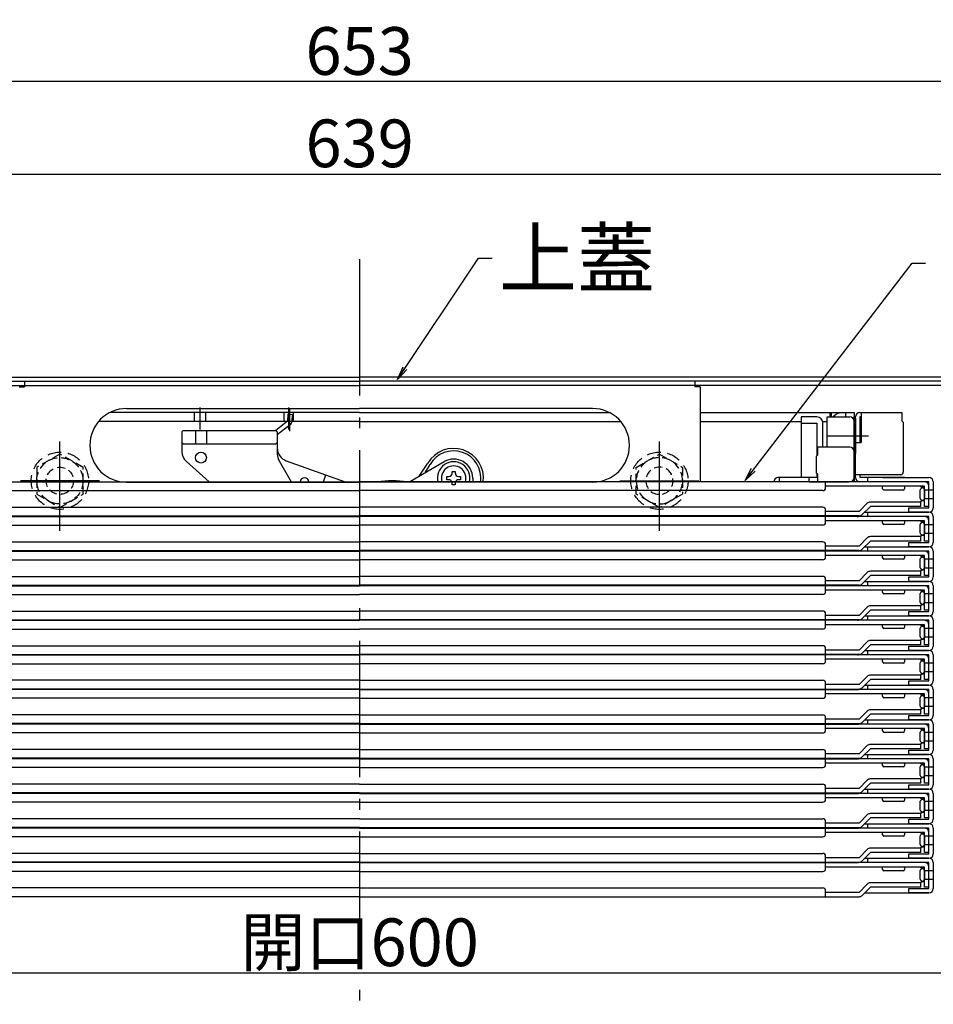
# Model space of a CAD drawing. Extents: x 15100 to 19100, y -3400 to -630.
# Drawn here: x 15760 to 16096, y -2967 to -2606 of the extents above; entities that cross this region are included whole.
import ezdxf

# ---------------------------------------------------------------- set-up
doc = ezdxf.new("R2010")
doc.units = 0
doc.header["$LTSCALE"] = 10
doc.header["$MEASUREMENT"] = 0
doc.linetypes.add('CENTER', pattern=[12, 5, -0.8, 0.4, -0.8, 5])
doc.linetypes.add('DASHED', pattern=[0.75, 0.5, -0.25])
doc.layers.get('0').update_dxf_attribs({"color": 4, "linetype": 'CONTINUOUS'})
doc.layers.get('DEFPOINTS').update_dxf_attribs({"linetype": 'CONTINUOUS'})
for name, color, linetype in [('02壁', 9, 'CONTINUOUS'), ('08文字', 21, 'CONTINUOUS'), ('hashigo', 31, 'CONTINUOUS'), ('中心線', 230, 'CENTER')]:
    doc.layers.add(name, color=color, linetype=linetype)
doc.layers.add('SUNPOU', color=7, linetype='CONTINUOUS', lineweight=18)
doc.styles.get("Standard").update_dxf_attribs({"font": 'simplex.shx', "width": 0.7, "bigfont": 'bigfont.shx'})
doc.dimstyles.new('一般寸法', dxfattribs={"dimscale": 5, "dimtxt": 3.5, "dimasz": 1, "dimexe": 0.5, "dimexo": 2, "dimgap": 0.5, "dimtad": 1, "dimdec": 0, "dimzin": 9, "dimdsep": 46, "dimtxsty": 'Standard', "dimblk1": 'ORIGIN', "dimblk2": 'ORIGIN', "dimsah": 1, "dimcen": 1, "dimclrd": 11, "dimclre": 11, "dimclrt": 2, "dimadec": 0, "dimazin": 2, "dimtfac": 1, "dimtdec": 0, "dimtmove": 2, "dimatfit": 3, "dimldrblk": 'OPEN', "dimfxl": 0, "dimtolj": 1, "dimtzin": 9, "dimarcsym": 0})

# ---------------------------------------------------------------- blocks, each defined once
blk = doc.blocks.new('_ORIGIN')
at = {"color": 0, "linetype": 'ByBlock'}
blk.add_line((0, 0), (-1, 0), dxfattribs=at)
blk.add_circle((0, 0), 0.5, dxfattribs=at)
blk = doc.blocks.new('*D58')
at = {"layer": 'DEFPOINTS', "color": 0}
for p in [(15584.98, -2905.12), (16185.18, -2905.12), (16185.18, -2955.68)]:
    blk.add_point(p, dxfattribs=at)
at = {"layer": 'SUNPOU', "color": 11, "lineweight": -2}
for p, q in [((15584.98, -2915.12), (15584.98, -2958.18)), ((16185.18, -2915.12), (16185.18, -2958.18)), ((15589.98, -2955.68), (16180.18, -2955.68))]:
    blk.add_line(p, q, dxfattribs=at)
at = {"layer": 'SUNPOU', "color": 11, "lineweight": -2, "xscale": 5, "yscale": 5, "zscale": 5, "rotation": 180}
blk.add_blockref('_ORIGIN', (15584.98, -2955.68), dxfattribs=at)
at = {"layer": 'SUNPOU', "color": 11, "lineweight": -2, "xscale": 5, "yscale": 5, "zscale": 5}
blk.add_blockref('_ORIGIN', (16185.18, -2955.68), dxfattribs=at)
at = {"layer": 'SUNPOU', "color": 2, "insert": (15885.08, -2944.43), "char_height": 17.5, "attachment_point": 5}
blk.add_mtext('\\A1;開口600', dxfattribs=at)
blk = doc.blocks.new('_OPEN')
at = {"color": 0, "linetype": 'ByBlock'}
for p, q in [((-1, 0.167), (0, 0)), ((0, 0), (-1, -0.167)), ((0, 0), (-1, 0))]:
    blk.add_line(p, q, dxfattribs=at)
blk = doc.blocks.new('*D55')
at = {"layer": 'DEFPOINTS', "color": 0}
for p in [(16204.78, -2662.58), (15565.38, -2740.62), (16204.78, -2740.62)]:
    blk.add_point(p, dxfattribs=at)
at = {"layer": 'SUNPOU', "color": 11, "lineweight": -2}
for p, q in [((15565.38, -2730.62), (15565.38, -2660.08)), ((16204.78, -2730.62), (16204.78, -2660.08)), ((15570.38, -2662.58), (16199.78, -2662.58))]:
    blk.add_line(p, q, dxfattribs=at)
at = {"layer": 'SUNPOU', "color": 11, "lineweight": -2, "xscale": 5, "yscale": 5, "zscale": 5, "rotation": 180}
blk.add_blockref('_ORIGIN', (15565.38, -2662.58), dxfattribs=at)
at = {"layer": 'SUNPOU', "color": 11, "lineweight": -2, "xscale": 5, "yscale": 5, "zscale": 5}
blk.add_blockref('_ORIGIN', (16204.78, -2662.58), dxfattribs=at)
at = {"layer": 'SUNPOU', "color": 2, "insert": (15885.08, -2651.33), "char_height": 17.5, "attachment_point": 5}
blk.add_mtext('\\A1;639', dxfattribs=at)
blk = doc.blocks.new('*D56')
at = {"layer": '02壁', "color": 11, "lineweight": -2}
for p, q in [((15558.58, -2749.32), (15558.58, -2626.2)), ((16206.58, -2628.7), (15563.58, -2628.7)), ((16211.58, -2749.32), (16211.58, -2626.2))]:
    blk.add_line(p, q, dxfattribs=at)
at = {"layer": 'DEFPOINTS', "color": 0}
for p in [(15558.58, -2628.7), (15558.58, -2759.32), (16211.58, -2759.32)]:
    blk.add_point(p, dxfattribs=at)
at = {"layer": '02壁', "color": 11, "lineweight": -2, "xscale": 5, "yscale": 5, "zscale": 5, "rotation": 180}
blk.add_blockref('_ORIGIN', (15558.58, -2628.7), dxfattribs=at)
at = {"layer": '02壁', "color": 11, "lineweight": -2, "xscale": 5, "yscale": 5, "zscale": 5}
blk.add_blockref('_ORIGIN', (16211.58, -2628.7), dxfattribs=at)
at = {"layer": '02壁', "color": 2, "insert": (15885.08, -2617.45), "char_height": 17.5, "attachment_point": 5}
blk.add_mtext('\\A1;653', dxfattribs=at)
blk = doc.blocks.new('正ﾅｯﾄM10')
at = {"color": 0, "linetype": 'ByBlock', "ltscale": 0.6}
blk.add_lwpolyline([(-8.5, -4.91), (0, -9.81), (8.5, -4.91), (8.5, 4.91), (0, 9.81), (-8.5, 4.91)], close=True, dxfattribs=at)
for radius in [8.5, 5]:
    blk.add_circle((0, 0), radius, dxfattribs=at)

msp = doc.modelspace()

# ---------------------------------------------------------------- linework, layer by layer
for p, q in [((15568.88, -2737.12), (15885.08, -2737.12)), ((16201.28, -2737.12), (15885.08, -2737.12)), ((15568.88, -2738.62), (15885.08, -2738.62)), ((15583.78, -2740.12), (15762.08, -2740.12)), ((16201.28, -2738.62), (15885.08, -2738.62)), ((16186.38, -2740.12), (16008.08, -2740.12))]:
    msp.add_line(p, q)
at = {"layer": 'hashigo'}
for p, q in [((15760.08, -2740.62), (15762.08, -2740.62)), ((15762.08, -2738.62), (15885.08, -2738.62)), ((15762.08, -2738.62), (15762.08, -2740.62)), ((15762.08, -2740.22), (15885.08, -2740.22)), ((16008.08, -2738.62), (15885.08, -2738.62)), ((16008.08, -2740.22), (15885.08, -2740.22)), ((16008.08, -2738.62), (16008.08, -2740.62)), ((16010.08, -2740.62), (16008.08, -2740.62)), ((16010.08, -2740.62), (16010.08, -2775.52)), ((15799.58, -2748.62), (15885.08, -2748.62)), ((15826.58, -2756.36), (15826.58, -2748.2)), ((15859.08, -2756.28), (15859.08, -2748.2)), ((15859.5, -2756.92), (15859.5, -2748.84)), ((15970.58, -2748.62), (15885.08, -2748.62)), ((15885.08, -2750.12), (15793.4, -2750.12)), ((15885.08, -2750.12), (15793.4, -2750.12)), ((15824.48, -2753.32), (15824.48, -2750.12)), ((15828.68, -2753.32), (15828.68, -2750.12)), ((15857.33, -2753.32), (15857.33, -2750.12)), ((15858.68, -2750.72), (15858.59, -2753.29)), ((15858.68, -2750.72), (15860.28, -2750.77)), ((15860.28, -2750.77), (15860.19, -2753.34)), ((15860.83, -2753.32), (15860.83, -2750.12)), ((15885.08, -2750.12), (15976.76, -2750.12)), ((15885.08, -2750.12), (15976.77, -2750.12)), ((16010.08, -2750.12), (16066.58, -2750.12)), ((16056.58, -2762.82), (16056.58, -2751.72)), ((16056.58, -2751.72), (16064.98, -2751.72)), ((16057.58, -2750.12), (16057.58, -2751.72)), ((16058.08, -2750.12), (16058.08, -2751.72)), ((16063.38, -2750.12), (16063.38, -2751.72)), ((16066.58, -2750.12), (16066.58, -2752.12)), ((16066.58, -2773.92), (16066.58, -2751.72)), ((16066.58, -2752.12), (16066.58, -2765.12)), ((16066.58, -2752.12), (16066.58, -2775.52)), ((16067.08, -2752.12), (16066.58, -2752.12)), ((16067.08, -2752.12), (16066.58, -2752.12)), ((16067.08, -2773.92), (16067.08, -2751.72)), ((16067.08, -2752.12), (16067.08, -2765.12)), ((16068.68, -2750.12), (16084.08, -2750.12)), ((16069.08, -2751.72), (16068.68, -2751.72)), ((16068.68, -2751.72), (16068.68, -2761.12)), ((16069.08, -2750.12), (16069.08, -2761.12)), ((16084.08, -2750.12), (16084.08, -2753.12)), ((16084.08, -2751.72), (16084.08, -2753.12)), ((15885.08, -2753.32), (15789.34, -2753.32)), ((15858.59, -2753.29), (15854.36, -2756.63)), ((15859.59, -2754.54), (15854.84, -2758.29)), ((15885.08, -2753.32), (15980.82, -2753.32)), ((16010.08, -2753.32), (16047.08, -2753.32)), ((16054.97, -2753.32), (16056.08, -2753.32)), ((16054.97, -2753.32), (16056.58, -2753.32)), ((16066.58, -2753.32), (16066.58, -2763.26)), ((16084.58, -2753.62), (16084.08, -2753.12)), ((16084.58, -2753.62), (16084.58, -2771.92)), ((15820.34, -2756.62), (15819.84, -2757.12)), ((15819.84, -2757.12), (15819.84, -2764.38)), ((15820.34, -2756.62), (15854.34, -2756.62)), ((15824.84, -2756.62), (15824.84, -2761.62)), ((15828.84, -2756.62), (15828.84, -2761.62)), ((15854.84, -2757.12), (15854.34, -2756.62)), ((15854.84, -2757.12), (15854.84, -2765.3)), ((16056.81, -2758.62), (16071.83, -2758.62)), ((15820.34, -2761.62), (15819.84, -2761.12)), ((15820.34, -2761.62), (15854.34, -2761.62)), ((15854.34, -2761.62), (15854.84, -2761.12)), ((16053.08, -2762.82), (16053.08, -2765.67)), ((16064.98, -2762.82), (16053.08, -2762.82)), ((16067.08, -2761.12), (16069.08, -2761.12)), ((16052.58, -2766.17), (16053.08, -2765.67)), ((16052.58, -2766.17), (16052.58, -2772.17)), ((16067.08, -2764.42), (16066.58, -2764.42)), ((16066.58, -2764.42), (16066.58, -2773.92)), ((16067.08, -2765.12), (16066.58, -2765.12)), ((15821.51, -2768.11), (15829.81, -2775.52)), ((15855.49, -2767.77), (15859.9, -2775.52)), ((15858.16, -2767.8), (15879.76, -2775.52)), ((15903.68, -2775.24), (15916.08, -2768.08)), ((15906.9, -2773.39), (15910.13, -2768.69)), ((15909.26, -2772.02), (15910.92, -2769.15)), ((15871.78, -2775.52), (15872.68, -2772.99)), ((15917.13, -2773.55), (15917.86, -2773.55)), ((15917.13, -2774.75), (15917.13, -2773.55)), ((15918.98, -2772.42), (15918.98, -2771.7)), ((15918.98, -2771.7), (15920.18, -2771.7)), ((15920.18, -2771.7), (15920.18, -2772.42)), ((15921.31, -2773.55), (15922.03, -2773.55)), ((15922.03, -2773.55), (15922.03, -2774.75)), ((15926.58, -2774.15), (15926.58, -2775.52)), ((16053.08, -2773.92), (16038.68, -2773.92)), ((16039.08, -2775.52), (16039.08, -2773.92)), ((16050.08, -2775.52), (16050.08, -2773.92)), ((16052.58, -2772.17), (16053.08, -2772.67)), ((16053.08, -2772.67), (16053.08, -2775.52)), ((16067.08, -2773.92), (16066.58, -2773.92)), ((16083.58, -2772.92), (16067.08, -2772.92)), ((16068.68, -2772.92), (16068.68, -2773.92)), ((16085.08, -2773.92), (16068.68, -2773.92)), ((16071.58, -2775.52), (16071.58, -2773.92)), ((16082.38, -2773.92), (16072.78, -2773.92)), ((16077.08, -2773.92), (16093.98, -2773.92)), ((15677.78, -2775.52), (15885.08, -2775.52)), ((15799.58, -2775.62), (15885.08, -2775.62)), ((16092.38, -2775.52), (15885.08, -2775.52)), ((15970.58, -2775.62), (15885.08, -2775.62)), ((15917.86, -2774.75), (15917.13, -2774.75)), ((15918.98, -2776.6), (15918.98, -2775.87)), ((15920.18, -2776.6), (15918.98, -2776.6)), ((15920.18, -2775.87), (15920.18, -2776.6)), ((15922.03, -2774.75), (15921.31, -2774.75)), ((16050.08, -2775.52), (16064.48, -2775.52)), ((16056.08, -2777.72), (16056.08, -2775.52)), ((16092.38, -2777.12), (16056.08, -2777.12)), ((16093.98, -2775.52), (16068.18, -2775.52)), ((16076.98, -2778.02), (16076.98, -2777.12)), ((16084.98, -2777.12), (16084.98, -2778.02)), ((16090.98, -2777.12), (16090.98, -2777.52)), ((16092.38, -2777.52), (16090.98, -2777.52)), ((16092.38, -2784.52), (16092.38, -2777.12)), ((16093.98, -2785.02), (16093.98, -2775.52)), ((16093.98, -2784.52), (16093.98, -2777.12)), ((16095.58, -2775.52), (16095.58, -2785.02)), ((16095.58, -2776.82), (16095.58, -2783.22)), ((15715.08, -2778.72), (15885.08, -2778.72)), ((16055.08, -2778.72), (15885.08, -2778.72)), ((16084.48, -2778.52), (16077.48, -2778.52)), ((16090.78, -2781.62), (16090.78, -2778.42)), ((16092.38, -2778.42), (16095.58, -2778.42)), ((16092.38, -2778.42), (16092.38, -2781.62)), ((15715.08, -2784.82), (15885.08, -2784.82)), ((16055.08, -2784.82), (15885.08, -2784.82)), ((16068.32, -2786.42), (16071.35, -2783.39)), ((16072.48, -2784.52), (16069.45, -2787.55)), ((16090.98, -2782.92), (16072.48, -2782.92)), ((16090.98, -2784.52), (16072.48, -2784.52)), ((16086.58, -2785.02), (16093.58, -2785.02)), ((16086.58, -2786.62), (16086.58, -2785.02)), ((16090.98, -2782.52), (16090.98, -2782.92)), ((16092.38, -2782.52), (16090.98, -2782.52)), ((16090.98, -2784.52), (16090.98, -2782.92)), ((16092.38, -2781.62), (16095.58, -2781.62)), ((16093.98, -2784.52), (16092.38, -2784.52)), ((16093.58, -2785.02), (16093.98, -2785.02)), ((15677.78, -2788.22), (15885.08, -2788.22)), ((15701.84, -2788.02), (15885.08, -2788.02)), ((16068.32, -2788.02), (15885.08, -2788.02)), ((16092.38, -2788.22), (15885.08, -2788.22)), ((16056.08, -2788.02), (16056.08, -2785.82)), ((16068.32, -2786.42), (16056.08, -2786.42)), ((16056.08, -2790.42), (16056.08, -2788.22)), ((16093.98, -2788.22), (16068.18, -2788.22)), ((16070.38, -2786.62), (16093.98, -2786.62)), ((16071.58, -2788.22), (16071.58, -2786.62)), ((16093.98, -2786.62), (16086.58, -2786.62)), ((16093.98, -2797.72), (16093.98, -2788.22)), ((16095.58, -2788.22), (16095.58, -2797.72)), ((15715.08, -2791.42), (15885.08, -2791.42)), ((16055.08, -2791.42), (15885.08, -2791.42)), ((16092.38, -2789.82), (16056.08, -2789.82)), ((16076.98, -2790.72), (16076.98, -2789.82)), ((16084.48, -2791.22), (16077.48, -2791.22)), ((16084.98, -2789.82), (16084.98, -2790.72)), ((16090.78, -2794.32), (16090.78, -2791.12)), ((16090.98, -2789.82), (16090.98, -2790.22)), ((16092.38, -2790.22), (16090.98, -2790.22)), ((16092.38, -2797.22), (16092.38, -2789.82)), ((16092.38, -2791.12), (16095.58, -2791.12)), ((16092.38, -2791.12), (16092.38, -2794.32)), ((16093.98, -2797.22), (16093.98, -2789.82)), ((16095.58, -2789.52), (16095.58, -2795.92)), ((16090.98, -2795.62), (16072.48, -2795.62)), ((16092.38, -2795.22), (16090.98, -2795.22)), ((16090.98, -2795.22), (16090.98, -2795.62)), ((16090.98, -2797.22), (16090.98, -2795.62)), ((16092.38, -2794.32), (16095.58, -2794.32)), ((15715.08, -2797.52), (15885.08, -2797.52)), ((16055.08, -2797.52), (15885.08, -2797.52)), ((16056.08, -2800.72), (16056.08, -2798.52)), ((16068.32, -2799.12), (16056.08, -2799.12)), ((16068.32, -2799.12), (16071.35, -2796.09)), ((16072.48, -2797.22), (16069.45, -2800.25)), ((16070.38, -2799.32), (16093.98, -2799.32)), ((16071.58, -2800.92), (16071.58, -2799.32)), ((16090.98, -2797.22), (16072.48, -2797.22)), ((16086.58, -2797.72), (16093.58, -2797.72)), ((16086.58, -2799.32), (16086.58, -2797.72)), ((16093.98, -2799.32), (16086.58, -2799.32)), ((16093.98, -2797.22), (16092.38, -2797.22)), ((16093.58, -2797.72), (16093.98, -2797.72)), ((15677.78, -2800.92), (15885.08, -2800.92)), ((15701.84, -2800.72), (15885.08, -2800.72)), ((16068.32, -2800.72), (15885.08, -2800.72)), ((16092.38, -2800.92), (15885.08, -2800.92)), ((16056.08, -2803.12), (16056.08, -2800.92)), ((16092.38, -2802.52), (16056.08, -2802.52)), ((16093.98, -2800.92), (16068.18, -2800.92)), ((16076.98, -2803.42), (16076.98, -2802.52)), ((16084.98, -2802.52), (16084.98, -2803.42)), ((16090.98, -2802.52), (16090.98, -2802.92)), ((16092.38, -2802.92), (16090.98, -2802.92)), ((16092.38, -2809.92), (16092.38, -2802.52)), ((16093.98, -2810.42), (16093.98, -2800.92)), ((16093.98, -2809.92), (16093.98, -2802.52)), ((16095.58, -2800.92), (16095.58, -2810.42)), ((16095.58, -2802.22), (16095.58, -2808.62)), ((15715.08, -2804.12), (15885.08, -2804.12)), ((16055.08, -2804.12), (15885.08, -2804.12)), ((16084.48, -2803.92), (16077.48, -2803.92)), ((16090.78, -2807.02), (16090.78, -2803.82)), ((16092.38, -2803.82), (16095.58, -2803.82)), ((16092.38, -2803.82), (16092.38, -2807.02)), ((15715.08, -2810.22), (15885.08, -2810.22)), ((16055.08, -2810.22), (15885.08, -2810.22)), ((16068.32, -2811.82), (16071.35, -2808.79)), ((16072.48, -2809.92), (16069.45, -2812.95)), ((16090.98, -2808.32), (16072.48, -2808.32)), ((16090.98, -2809.92), (16072.48, -2809.92)), ((16090.98, -2807.92), (16090.98, -2808.32)), ((16092.38, -2807.92), (16090.98, -2807.92)), ((16090.98, -2809.92), (16090.98, -2808.32)), ((16092.38, -2807.02), (16095.58, -2807.02)), ((16093.98, -2809.92), (16092.38, -2809.92)), ((15677.78, -2813.62), (15885.08, -2813.62)), ((15701.84, -2813.42), (15885.08, -2813.42)), ((16068.32, -2813.42), (15885.08, -2813.42)), ((16092.38, -2813.62), (15885.08, -2813.62)), ((16056.08, -2813.42), (16056.08, -2811.22)), ((16068.32, -2811.82), (16056.08, -2811.82)), ((16056.08, -2815.82), (16056.08, -2813.62)), ((16093.98, -2813.62), (16068.18, -2813.62)), ((16070.38, -2812.02), (16093.98, -2812.02)), ((16071.58, -2813.62), (16071.58, -2812.02)), ((16086.58, -2812.02), (16086.58, -2810.42)), ((16086.58, -2810.42), (16093.58, -2810.42)), ((16093.98, -2812.02), (16086.58, -2812.02)), ((16093.58, -2810.42), (16093.98, -2810.42)), ((16093.98, -2823.12), (16093.98, -2813.62)), ((16095.58, -2813.62), (16095.58, -2823.12)), ((15715.08, -2816.82), (15885.08, -2816.82)), ((16055.08, -2816.82), (15885.08, -2816.82)), ((16092.38, -2815.22), (16056.08, -2815.22)), ((16076.98, -2816.12), (16076.98, -2815.22)), ((16084.48, -2816.62), (16077.48, -2816.62)), ((16084.98, -2815.22), (16084.98, -2816.12)), ((16090.78, -2819.72), (16090.78, -2816.52)), ((16090.98, -2815.22), (16090.98, -2815.62)), ((16092.38, -2815.62), (16090.98, -2815.62)), ((16092.38, -2822.62), (16092.38, -2815.22)), ((16092.38, -2816.52), (16095.58, -2816.52)), ((16092.38, -2816.52), (16092.38, -2819.72)), ((16093.98, -2822.62), (16093.98, -2815.22)), ((16095.58, -2814.92), (16095.58, -2821.32)), ((16090.98, -2821.02), (16072.48, -2821.02)), ((16090.98, -2820.62), (16090.98, -2821.02)), ((16092.38, -2820.62), (16090.98, -2820.62)), ((16090.98, -2822.62), (16090.98, -2821.02)), ((16092.38, -2819.72), (16095.58, -2819.72)), ((15715.08, -2822.92), (15885.08, -2822.92)), ((16055.08, -2822.92), (15885.08, -2822.92)), ((16056.08, -2826.12), (16056.08, -2823.92)), ((16068.32, -2824.52), (16056.08, -2824.52)), ((16068.32, -2824.52), (16071.35, -2821.49)), ((16072.48, -2822.62), (16069.45, -2825.65)), ((16070.38, -2824.72), (16093.98, -2824.72)), ((16071.58, -2826.32), (16071.58, -2824.72)), ((16090.98, -2822.62), (16072.48, -2822.62)), ((16086.58, -2823.12), (16093.58, -2823.12)), ((16086.58, -2824.72), (16086.58, -2823.12)), ((16093.98, -2824.72), (16086.58, -2824.72)), ((16093.98, -2822.62), (16092.38, -2822.62)), ((16093.58, -2823.12), (16093.98, -2823.12)), ((15677.78, -2826.32), (15885.08, -2826.32)), ((15701.84, -2826.12), (15885.08, -2826.12)), ((16068.32, -2826.12), (15885.08, -2826.12)), ((16092.38, -2826.32), (15885.08, -2826.32)), ((16056.08, -2828.52), (16056.08, -2826.32)), ((16092.38, -2827.92), (16056.08, -2827.92)), ((16093.98, -2826.32), (16068.18, -2826.32)), ((16076.98, -2828.82), (16076.98, -2827.92)), ((16084.98, -2827.92), (16084.98, -2828.82)), ((16090.98, -2827.92), (16090.98, -2828.32)), ((16092.38, -2828.32), (16090.98, -2828.32)), ((16092.38, -2835.32), (16092.38, -2827.92)), ((16093.98, -2835.82), (16093.98, -2826.32)), ((16093.98, -2835.32), (16093.98, -2827.92)), ((16095.58, -2826.32), (16095.58, -2835.82)), ((16095.58, -2827.62), (16095.58, -2834.02)), ((15715.08, -2829.52), (15885.08, -2829.52)), ((16055.08, -2829.52), (15885.08, -2829.52)), ((16084.48, -2829.32), (16077.48, -2829.32)), ((16090.78, -2832.42), (16090.78, -2829.22)), ((16092.38, -2829.22), (16092.38, -2832.42)), ((16092.38, -2829.22), (16095.58, -2829.22)), ((15715.08, -2835.62), (15885.08, -2835.62)), ((16055.08, -2835.62), (15885.08, -2835.62)), ((16068.32, -2837.22), (16071.35, -2834.19)), ((16072.48, -2835.32), (16069.45, -2838.35)), ((16090.98, -2833.72), (16072.48, -2833.72)), ((16090.98, -2835.32), (16072.48, -2835.32)), ((16090.98, -2833.32), (16090.98, -2833.72)), ((16092.38, -2833.32), (16090.98, -2833.32)), ((16090.98, -2835.32), (16090.98, -2833.72)), ((16092.38, -2832.42), (16095.58, -2832.42)), ((16093.98, -2835.32), (16092.38, -2835.32)), ((15677.78, -2839.02), (15885.08, -2839.02)), ((15701.84, -2838.82), (15885.08, -2838.82)), ((16068.32, -2838.82), (15885.08, -2838.82)), ((16092.38, -2839.02), (15885.08, -2839.02)), ((16056.08, -2838.82), (16056.08, -2836.62)), ((16068.32, -2837.22), (16056.08, -2837.22)), ((16056.08, -2841.22), (16056.08, -2839.02)), ((16093.98, -2839.02), (16068.18, -2839.02)), ((16070.38, -2837.42), (16093.98, -2837.42)), ((16071.58, -2839.02), (16071.58, -2837.42)), ((16086.58, -2835.82), (16093.58, -2835.82)), ((16086.58, -2837.42), (16086.58, -2835.82)), ((16093.98, -2837.42), (16086.58, -2837.42)), ((16093.58, -2835.82), (16093.98, -2835.82)), ((16093.98, -2848.52), (16093.98, -2839.02)), ((16095.58, -2839.02), (16095.58, -2848.52)), ((15715.08, -2842.22), (15885.08, -2842.22)), ((16055.08, -2842.22), (15885.08, -2842.22)), ((16092.38, -2840.62), (16056.08, -2840.62)), ((16076.98, -2841.52), (16076.98, -2840.62)), ((16084.48, -2842.02), (16077.48, -2842.02)), ((16084.98, -2840.62), (16084.98, -2841.52)), ((16090.78, -2845.12), (16090.78, -2841.92)), ((16090.98, -2840.62), (16090.98, -2841.02)), ((16092.38, -2841.02), (16090.98, -2841.02)), ((16092.38, -2848.02), (16092.38, -2840.62)), ((16092.38, -2841.92), (16095.58, -2841.92)), ((16092.38, -2841.92), (16092.38, -2845.12)), ((16093.98, -2848.02), (16093.98, -2840.62)), ((16095.58, -2840.32), (16095.58, -2846.72)), ((16090.98, -2846.42), (16072.48, -2846.42)), ((16090.98, -2846.02), (16090.98, -2846.42)), ((16092.38, -2846.02), (16090.98, -2846.02)), ((16090.98, -2848.02), (16090.98, -2846.42)), ((16092.38, -2845.12), (16095.58, -2845.12)), ((15885.08, -2848.32), (15715.08, -2848.32)), ((15885.08, -2848.32), (16055.08, -2848.32)), ((16056.08, -2851.52), (16056.08, -2849.32)), ((16068.32, -2849.92), (16056.08, -2849.92)), ((16068.32, -2849.92), (16071.35, -2846.89)), ((16072.48, -2848.02), (16069.45, -2851.05)), ((16090.98, -2848.02), (16072.48, -2848.02)), ((16086.58, -2848.52), (16093.58, -2848.52)), ((16086.58, -2850.12), (16086.58, -2848.52)), ((16093.98, -2848.02), (16092.38, -2848.02)), ((16093.58, -2848.52), (16093.98, -2848.52)), ((15885.08, -2851.52), (15701.84, -2851.52)), ((15885.08, -2851.72), (15701.98, -2851.72)), ((15885.08, -2851.52), (16068.32, -2851.52)), ((15885.08, -2851.72), (16068.18, -2851.72)), ((16056.08, -2853.92), (16056.08, -2851.72)), ((16092.38, -2853.32), (16056.08, -2853.32)), ((16093.98, -2851.72), (16068.18, -2851.72)), ((16070.38, -2850.12), (16093.98, -2850.12)), ((16071.58, -2851.72), (16071.58, -2850.12)), ((16076.98, -2854.22), (16076.98, -2853.32)), ((16084.98, -2853.32), (16084.98, -2854.22)), ((16093.98, -2850.12), (16086.58, -2850.12)), ((16090.98, -2853.32), (16090.98, -2853.72)), ((16092.38, -2860.72), (16092.38, -2853.32)), ((16093.98, -2861.22), (16093.98, -2851.72)), ((16093.98, -2860.72), (16093.98, -2853.32)), ((16095.58, -2851.72), (16095.58, -2861.22)), ((16095.58, -2853.02), (16095.58, -2859.42)), ((15885.08, -2854.92), (15715.08, -2854.92)), ((15885.08, -2854.92), (16055.08, -2854.92)), ((16084.48, -2854.72), (16077.48, -2854.72)), ((16090.78, -2857.82), (16090.78, -2854.62)), ((16092.38, -2853.72), (16090.98, -2853.72)), ((16092.38, -2854.62), (16095.58, -2854.62)), ((16092.38, -2854.62), (16092.38, -2857.82)), ((16068.32, -2862.62), (16071.35, -2859.59)), ((16072.48, -2860.72), (16069.45, -2863.75)), ((16090.98, -2859.12), (16072.48, -2859.12)), ((16090.98, -2860.72), (16072.48, -2860.72)), ((16090.98, -2858.72), (16090.98, -2859.12)), ((16092.38, -2858.72), (16090.98, -2858.72)), ((16090.98, -2860.72), (16090.98, -2859.12)), ((16092.38, -2857.82), (16095.58, -2857.82)), ((16093.98, -2860.72), (16092.38, -2860.72)), ((15885.08, -2864.22), (15701.84, -2864.22)), ((15885.08, -2864.42), (15701.98, -2864.42)), ((15885.08, -2861.02), (15715.08, -2861.02)), ((15885.08, -2861.02), (16055.08, -2861.02)), ((15885.08, -2864.22), (16068.32, -2864.22)), ((15885.08, -2864.42), (16068.18, -2864.42)), ((16056.08, -2864.22), (16056.08, -2862.02)), ((16068.32, -2862.62), (16056.08, -2862.62)), ((16056.08, -2866.62), (16056.08, -2864.42)), ((16093.98, -2864.42), (16068.18, -2864.42)), ((16070.38, -2862.82), (16093.98, -2862.82)), ((16070.38, -2862.82), (16093.98, -2862.82)), ((16071.58, -2864.42), (16071.58, -2862.82)), ((16086.58, -2861.22), (16093.58, -2861.22)), ((16086.58, -2862.82), (16086.58, -2861.22)), ((16093.98, -2862.82), (16086.58, -2862.82)), ((16093.58, -2861.22), (16093.98, -2861.22)), ((16093.98, -2873.92), (16093.98, -2864.42)), ((16095.58, -2864.42), (16095.58, -2873.92)), ((15885.08, -2867.62), (15715.08, -2867.62)), ((15885.08, -2867.62), (16055.08, -2867.62)), ((16092.38, -2866.02), (16056.08, -2866.02)), ((16076.98, -2866.92), (16076.98, -2866.02)), ((16084.48, -2867.42), (16077.48, -2867.42)), ((16084.98, -2866.02), (16084.98, -2866.92)), ((16090.78, -2870.52), (16090.78, -2867.32)), ((16090.98, -2866.02), (16090.98, -2866.42)), ((16092.38, -2866.42), (16090.98, -2866.42)), ((16092.38, -2873.42), (16092.38, -2866.02)), ((16092.38, -2867.32), (16095.58, -2867.32)), ((16092.38, -2867.32), (16092.38, -2870.52)), ((16093.98, -2873.42), (16093.98, -2866.02)), ((16095.58, -2865.72), (16095.58, -2872.12)), ((16090.98, -2871.42), (16090.98, -2871.82)), ((16092.38, -2871.42), (16090.98, -2871.42)), ((16092.38, -2870.52), (16095.58, -2870.52)), ((15885.08, -2873.72), (15715.08, -2873.72)), ((15885.08, -2873.72), (16055.08, -2873.72)), ((16056.08, -2876.92), (16056.08, -2874.72)), ((16068.32, -2875.32), (16056.08, -2875.32)), ((16068.32, -2875.32), (16071.35, -2872.29)), ((16072.48, -2873.42), (16069.45, -2876.45)), ((16090.98, -2871.82), (16072.48, -2871.82)), ((16090.98, -2873.42), (16072.48, -2873.42)), ((16086.58, -2873.92), (16093.58, -2873.92)), ((16086.58, -2875.52), (16086.58, -2873.92)), ((16090.98, -2873.42), (16090.98, -2871.82)), ((16093.98, -2873.42), (16092.38, -2873.42)), ((16093.58, -2873.92), (16093.98, -2873.92)), ((15885.08, -2876.92), (15701.84, -2876.92)), ((15885.08, -2877.12), (15701.98, -2877.12)), ((15885.08, -2876.92), (16068.32, -2876.92)), ((15885.08, -2877.12), (16068.18, -2877.12)), ((16056.08, -2879.32), (16056.08, -2877.12)), ((16092.38, -2878.72), (16056.08, -2878.72)), ((16093.98, -2877.12), (16068.18, -2877.12)), ((16070.38, -2875.52), (16093.98, -2875.52)), ((16071.58, -2877.12), (16071.58, -2875.52)), ((16076.98, -2879.62), (16076.98, -2878.72)), ((16084.98, -2878.72), (16084.98, -2879.62)), ((16093.98, -2875.52), (16086.58, -2875.52)), ((16090.98, -2878.72), (16090.98, -2879.12)), ((16092.38, -2886.12), (16092.38, -2878.72)), ((16093.98, -2886.62), (16093.98, -2877.12)), ((16093.98, -2886.12), (16093.98, -2878.72)), ((16095.58, -2877.12), (16095.58, -2886.62)), ((16095.58, -2878.42), (16095.58, -2884.82)), ((15885.08, -2880.32), (15715.08, -2880.32)), ((15885.08, -2880.32), (16055.08, -2880.32)), ((16084.48, -2880.12), (16077.48, -2880.12)), ((16090.78, -2883.22), (16090.78, -2880.02)), ((16092.38, -2879.12), (16090.98, -2879.12)), ((16092.38, -2880.02), (16095.58, -2880.02)), ((16092.38, -2880.02), (16092.38, -2883.22)), ((16068.32, -2888.02), (16071.35, -2884.99)), ((16072.48, -2886.12), (16069.45, -2889.15)), ((16090.98, -2884.52), (16072.48, -2884.52)), ((16090.98, -2886.12), (16072.48, -2886.12)), ((16090.98, -2884.12), (16090.98, -2884.52)), ((16092.38, -2884.12), (16090.98, -2884.12)), ((16090.98, -2886.12), (16090.98, -2884.52)), ((16092.38, -2883.22), (16095.58, -2883.22)), ((16093.98, -2886.12), (16092.38, -2886.12)), ((15885.08, -2889.62), (15701.84, -2889.62)), ((15885.08, -2889.82), (15701.98, -2889.82)), ((15885.08, -2886.42), (15715.08, -2886.42)), ((15885.08, -2886.42), (16055.08, -2886.42)), ((15885.08, -2889.62), (16068.32, -2889.62)), ((15885.08, -2889.82), (16068.18, -2889.82)), ((16056.08, -2889.62), (16056.08, -2887.42)), ((16068.32, -2888.02), (16056.08, -2888.02)), ((16056.08, -2892.02), (16056.08, -2889.82)), ((16093.98, -2889.82), (16068.18, -2889.82)), ((16070.38, -2888.22), (16093.98, -2888.22)), ((16070.38, -2888.22), (16093.98, -2888.22)), ((16071.58, -2889.82), (16071.58, -2888.22)), ((16086.58, -2886.62), (16093.58, -2886.62)), ((16086.58, -2888.22), (16086.58, -2886.62)), ((16093.98, -2888.22), (16086.58, -2888.22)), ((16093.58, -2886.62), (16093.98, -2886.62)), ((16093.98, -2899.32), (16093.98, -2889.82)), ((16095.58, -2889.82), (16095.58, -2899.32)), ((15885.08, -2893.02), (15715.08, -2893.02)), ((15885.08, -2893.02), (16055.08, -2893.02)), ((16092.38, -2891.42), (16056.08, -2891.42)), ((16076.98, -2892.32), (16076.98, -2891.42)), ((16084.48, -2892.82), (16077.48, -2892.82)), ((16084.98, -2891.42), (16084.98, -2892.32)), ((16090.78, -2895.92), (16090.78, -2892.72)), ((16090.98, -2891.42), (16090.98, -2891.82)), ((16092.38, -2891.82), (16090.98, -2891.82)), ((16092.38, -2898.82), (16092.38, -2891.42)), ((16092.38, -2892.72), (16095.58, -2892.72)), ((16092.38, -2892.72), (16092.38, -2895.92)), ((16093.98, -2898.82), (16093.98, -2891.42)), ((16095.58, -2891.12), (16095.58, -2897.52)), ((16090.98, -2896.82), (16090.98, -2897.22)), ((16092.38, -2896.82), (16090.98, -2896.82)), ((16092.38, -2895.92), (16095.58, -2895.92)), ((15885.08, -2899.12), (15715.08, -2899.12)), ((15885.08, -2899.12), (16055.08, -2899.12)), ((16056.08, -2902.32), (16056.08, -2900.12)), ((16068.32, -2900.72), (16071.35, -2897.69)), ((16072.48, -2898.82), (16069.45, -2901.85)), ((16090.98, -2897.22), (16072.48, -2897.22)), ((16090.98, -2898.82), (16072.48, -2898.82)), ((16086.58, -2899.32), (16093.58, -2899.32)), ((16086.58, -2900.92), (16086.58, -2899.32)), ((16090.98, -2898.82), (16090.98, -2897.22)), ((16093.98, -2898.82), (16092.38, -2898.82)), ((16093.58, -2899.32), (16093.98, -2899.32)), ((15885.08, -2902.32), (15701.84, -2902.32)), ((15885.08, -2902.52), (15701.98, -2902.52)), ((15885.08, -2902.32), (16068.32, -2902.32)), ((15885.08, -2902.52), (16068.18, -2902.52)), ((16068.32, -2900.72), (16056.08, -2900.72)), ((16056.08, -2904.72), (16056.08, -2902.52)), ((16092.38, -2904.12), (16056.08, -2904.12)), ((16093.98, -2902.52), (16068.18, -2902.52)), ((16070.38, -2900.92), (16093.98, -2900.92)), ((16070.38, -2900.92), (16093.98, -2900.92)), ((16071.58, -2902.52), (16071.58, -2900.92)), ((16076.98, -2905.02), (16076.98, -2904.12)), ((16084.98, -2904.12), (16084.98, -2905.02)), ((16093.98, -2900.92), (16086.58, -2900.92)), ((16090.98, -2904.12), (16090.98, -2904.52)), ((16092.38, -2911.52), (16092.38, -2904.12)), ((16093.98, -2912.02), (16093.98, -2902.52)), ((16093.98, -2911.52), (16093.98, -2904.12)), ((16095.58, -2902.52), (16095.58, -2912.02)), ((16095.58, -2903.82), (16095.58, -2910.22)), ((15885.08, -2905.72), (15715.08, -2905.72)), ((15885.08, -2905.72), (16055.08, -2905.72)), ((16084.48, -2905.52), (16077.48, -2905.52)), ((16090.78, -2908.62), (16090.78, -2905.42)), ((16092.38, -2904.52), (16090.98, -2904.52)), ((16092.38, -2905.42), (16095.58, -2905.42)), ((16092.38, -2905.42), (16092.38, -2908.62)), ((16068.32, -2913.42), (16071.35, -2910.39)), ((16090.98, -2909.92), (16072.48, -2909.92)), ((16090.98, -2909.52), (16090.98, -2909.92)), ((16092.38, -2909.52), (16090.98, -2909.52)), ((16090.98, -2911.52), (16090.98, -2909.92)), ((16092.38, -2908.62), (16095.58, -2908.62)), ((15885.08, -2915.02), (15701.84, -2915.02)), ((15885.08, -2911.82), (15715.08, -2911.82)), ((15885.08, -2911.82), (16055.08, -2911.82)), ((15885.08, -2915.02), (16068.32, -2915.02)), ((16056.08, -2915.02), (16056.08, -2912.82)), ((16068.32, -2913.42), (16056.08, -2913.42)), ((16072.48, -2911.52), (16069.45, -2914.55)), ((16070.38, -2913.62), (16093.98, -2913.62)), ((16070.38, -2913.62), (16093.98, -2913.62)), ((16071.58, -2915.22), (16071.58, -2913.62)), ((16090.98, -2911.52), (16072.48, -2911.52)), ((16086.58, -2912.02), (16093.58, -2912.02)), ((16086.58, -2913.62), (16086.58, -2912.02)), ((16093.98, -2913.62), (16086.58, -2913.62)), ((16093.98, -2911.52), (16092.38, -2911.52)), ((16093.58, -2912.02), (16093.98, -2912.02)), ((15885.08, -2915.22), (15701.98, -2915.22)), ((15885.08, -2918.42), (15715.08, -2918.42)), ((15885.08, -2915.22), (16068.18, -2915.22)), ((15885.08, -2918.42), (16055.08, -2918.42)), ((16056.08, -2917.42), (16056.08, -2915.22)), ((16092.38, -2916.82), (16056.08, -2916.82)), ((16093.98, -2915.22), (16068.18, -2915.22)), ((16076.98, -2917.72), (16076.98, -2916.82)), ((16084.48, -2918.22), (16077.48, -2918.22)), ((16084.98, -2916.82), (16084.98, -2917.72)), ((16090.78, -2921.32), (16090.78, -2918.12)), ((16090.98, -2916.82), (16090.98, -2917.22)), ((16092.38, -2917.22), (16090.98, -2917.22)), ((16092.38, -2924.22), (16092.38, -2916.82)), ((16092.38, -2918.12), (16095.58, -2918.12)), ((16092.38, -2918.12), (16092.38, -2921.32)), ((16093.98, -2924.72), (16093.98, -2915.22)), ((16093.98, -2924.22), (16093.98, -2916.82)), ((16095.58, -2915.22), (16095.58, -2924.72)), ((16095.58, -2916.52), (16095.58, -2922.92)), ((16090.98, -2922.22), (16090.98, -2922.62)), ((16092.38, -2922.22), (16090.98, -2922.22)), ((16092.38, -2921.32), (16095.58, -2921.32)), ((15885.08, -2924.52), (15715.08, -2924.52)), ((15885.08, -2924.52), (16055.08, -2924.52)), ((16056.08, -2927.72), (16056.08, -2925.52)), ((16068.32, -2926.12), (16071.35, -2923.09)), ((16072.48, -2924.22), (16069.45, -2927.25)), ((16090.98, -2922.62), (16072.48, -2922.62)), ((16090.98, -2924.22), (16072.48, -2924.22)), ((16086.58, -2924.72), (16093.58, -2924.72)), ((16086.58, -2926.32), (16086.58, -2924.72)), ((16090.98, -2924.22), (16090.98, -2922.62)), ((16093.98, -2924.22), (16092.38, -2924.22)), ((16093.58, -2924.72), (16093.98, -2924.72)), ((15885.08, -2927.72), (15701.84, -2927.72)), ((15885.08, -2927.72), (16068.32, -2927.72)), ((16068.32, -2926.12), (16056.08, -2926.12)), ((16070.38, -2926.32), (16093.98, -2926.32)), ((16093.98, -2926.32), (16086.58, -2926.32))]:
    msp.add_line(p, q, dxfattribs=at)
at = {"layer": 'hashigo', "ltscale": 4}
for p, q in [((16052.78, -2751.72), (16047.08, -2751.72)), ((16047.08, -2751.72), (16047.08, -2773.92)), ((16047.08, -2754.02), (16052.78, -2754.02)), ((16052.78, -2754.02), (16052.78, -2765.97)), ((16055.08, -2762.82), (16055.08, -2754.02)), ((16052.78, -2772.37), (16052.78, -2773.92))]:
    msp.add_line(p, q, dxfattribs=at)
at = {"layer": 'hashigo', "ltscale": 0.3}
for p, q in [((15775.08, -2793.53), (15775.08, -2760.73)), ((15995.08, -2793.53), (15995.08, -2760.73)), ((15789.58, -2775.12), (15760.58, -2775.12)), ((15980.58, -2775.12), (16009.58, -2775.12))]:
    msp.add_line(p, q, dxfattribs=at)
at = {"layer": 'hashigo', "linetype": 'DASHED'}
for centre in [(15775.08, -2775.12), (15995.08, -2775.12)]:
    msp.add_circle(centre, 10.5, dxfattribs=at)
at = {"layer": 'hashigo'}
msp.add_circle((15826.84, -2766.62), 2, dxfattribs=at)
for centre, radius, start, end in [((15799.58, -2762.12), 13.5, 90.0002, 270), ((15970.58, -2762.12), 13.5, 270, 89.9998), ((16062.08, -2754.12), 4, 90, 143.1301), ((16064.98, -2753.32), 1.6, 0, 90), ((16068.68, -2751.72), 1.6, 90, 180), ((16061.35, -2758.62), 9.73, 37.39, 41.1121), ((15858.59, -2753.29), 1.6, 308.2944, 358.176), ((15859.84, -2763.09), 5, 180, 250.3462), ((15919.58, -2774.15), 10.91, 352.7828, 150), ((16064.98, -2764.42), 1.6, 0, 90), ((15824.84, -2764.38), 5, 180, 228.2301), ((15859.84, -2765.3), 5, 180, 209.5975), ((15919.58, -2774.15), 10, 352.1191, 150), ((15919.58, -2774.15), 6, 346.7898, 193.2102), ((15919.58, -2774.15), 4.5, 342.26, 197.74), ((15919.58, -2774.15), 7, 0, 120), ((15864.84, -2775.62), 1.6, 3.5833, 176.4167), ((15917.86, -2772.42), 1.12, 270, 0), ((15921.31, -2772.42), 1.12, 180, 270), ((16038.68, -2775.52), 1.6, 90, 180), ((16064.98, -2773.92), 1.6, 270, 0), ((16068.68, -2773.92), 1.6, 180, 270), ((16083.58, -2771.92), 1, 270, 0), ((16093.98, -2775.52), 1.6, 0, 90), ((15897.08, -2813.12), 38, 81.6793, 98.3207), ((15902.68, -2773.51), 2, 261.9525, 300), ((15917.86, -2775.87), 1.12, 18.333, 90), ((15921.31, -2775.87), 1.12, 90, 161.667), ((16055.08, -2777.72), 1, 270, 0), ((16091.58, -2778.58), 0.817, 11.8123, 168.1877), ((16092.38, -2777.12), 1.6, 0, 90), ((16077.48, -2778.02), 0.5, 180, 270), ((16084.48, -2778.02), 0.5, 270, 0), ((16055.08, -2785.82), 1, 0, 90), ((16072.48, -2784.52), 1.6, 90, 135), ((16091.58, -2781.45), 0.817, 191.8123, 348.1877), ((16093.98, -2785.02), 1.6, 270, 0), ((16068.18, -2786.62), 1.6, 241.045, 270), ((16068.32, -2786.42), 1.6, 270, 315), ((16092.38, -2789.82), 1.6, 0, 90), ((16093.98, -2788.22), 1.6, 0, 90), ((16055.08, -2790.42), 1, 270, 0), ((16077.48, -2790.72), 0.5, 180, 270), ((16084.48, -2790.72), 0.5, 270, 0), ((16091.58, -2791.28), 0.817, 11.8123, 168.1877), ((16072.48, -2797.22), 1.6, 90, 135), ((16091.58, -2794.15), 0.817, 191.8123, 348.1877), ((16055.08, -2798.52), 1, 0, 90), ((16093.98, -2797.72), 1.6, 270, 0), ((16093.98, -2800.92), 1.6, 0, 90), ((16055.08, -2803.12), 1, 270, 0), ((16068.18, -2799.32), 1.6, 241.045, 270), ((16068.32, -2799.12), 1.6, 270, 315), ((16092.38, -2802.52), 1.6, 0, 90), ((16077.48, -2803.42), 0.5, 180, 270), ((16084.48, -2803.42), 0.5, 270, 0), ((16091.58, -2803.98), 0.817, 11.8123, 168.1877), ((16055.08, -2811.22), 1, 0, 90), ((16072.48, -2809.92), 1.6, 90, 135), ((16091.58, -2806.85), 0.817, 191.8123, 348.1877), ((16068.18, -2812.02), 1.6, 241.045, 270), ((16068.32, -2811.82), 1.6, 270, 315), ((16092.38, -2815.22), 1.6, 0, 90), ((16093.98, -2810.42), 1.6, 270, 0), ((16093.98, -2813.62), 1.6, 0, 90), ((16055.08, -2815.82), 1, 270, 0), ((16077.48, -2816.12), 0.5, 180, 270), ((16084.48, -2816.12), 0.5, 270, 0), ((16091.58, -2816.68), 0.817, 11.8123, 168.1877), ((16072.48, -2822.62), 1.6, 90, 135), ((16091.58, -2819.55), 0.817, 191.8123, 348.1877), ((16055.08, -2823.92), 1, 0, 90), ((16093.98, -2823.12), 1.6, 270, 0), ((16093.98, -2826.32), 1.6, 0, 90), ((16068.18, -2824.72), 1.6, 241.045, 270), ((16068.32, -2824.52), 1.6, 270, 315), ((16092.38, -2827.92), 1.6, 0, 90), ((16055.08, -2828.52), 1, 270, 0), ((16077.48, -2828.82), 0.5, 180, 270), ((16084.48, -2828.82), 0.5, 270, 0), ((16091.58, -2829.38), 0.817, 11.8123, 168.1877), ((16055.08, -2836.62), 1, 0, 90), ((16072.48, -2835.32), 1.6, 90, 135), ((16091.58, -2832.25), 0.817, 191.8123, 348.1877), ((16068.18, -2837.42), 1.6, 241.045, 270), ((16068.32, -2837.22), 1.6, 270, 315), ((16092.38, -2840.62), 1.6, 0, 90), ((16093.98, -2835.82), 1.6, 270, 0), ((16093.98, -2839.02), 1.6, 0, 90), ((16055.08, -2841.22), 1, 270, 0), ((16077.48, -2841.52), 0.5, 180, 270), ((16084.48, -2841.52), 0.5, 270, 0), ((16091.58, -2842.08), 0.817, 11.8123, 168.1877), ((16072.48, -2848.02), 1.6, 90, 135), ((16091.58, -2844.95), 0.817, 191.8123, 348.1877), ((16055.08, -2849.32), 1, 0, 90), ((16093.98, -2848.52), 1.6, 270, 0), ((16068.18, -2850.12), 1.6, 241.045, 270), ((16068.32, -2849.92), 1.6, 270, 315), ((16092.38, -2853.32), 1.6, 0, 90), ((16093.98, -2851.72), 1.6, 0, 90), ((16055.08, -2853.92), 1, 270, 0), ((16077.48, -2854.22), 0.5, 180, 270), ((16084.48, -2854.22), 0.5, 270, 0), ((16091.58, -2854.78), 0.817, 11.8123, 168.1877), ((16072.48, -2860.72), 1.6, 90, 135), ((16091.58, -2857.65), 0.817, 191.8123, 348.1877), ((16055.08, -2862.02), 1, 0, 90), ((16068.18, -2862.82), 1.6, 241.045, 270), ((16068.32, -2862.62), 1.6, 270, 315), ((16092.38, -2866.02), 1.6, 0, 90), ((16093.98, -2861.22), 1.6, 270, 0), ((16093.98, -2864.42), 1.6, 0, 90), ((16055.08, -2866.62), 1, 270, 0), ((16077.48, -2866.92), 0.5, 180, 270), ((16084.48, -2866.92), 0.5, 270, 0), ((16091.58, -2867.48), 0.817, 11.8123, 168.1877), ((16091.58, -2870.35), 0.817, 191.8123, 348.1877), ((16055.08, -2874.72), 1, 0, 90), ((16072.48, -2873.42), 1.6, 90, 135), ((16093.98, -2873.92), 1.6, 270, 0), ((16068.18, -2875.52), 1.6, 241.045, 270), ((16068.32, -2875.32), 1.6, 270, 315), ((16092.38, -2878.72), 1.6, 0, 90), ((16093.98, -2877.12), 1.6, 0, 90), ((16055.08, -2879.32), 1, 270, 0), ((16077.48, -2879.62), 0.5, 180, 270), ((16084.48, -2879.62), 0.5, 270, 0), ((16091.58, -2880.18), 0.817, 11.8123, 168.1877), ((16072.48, -2886.12), 1.6, 90, 135), ((16091.58, -2883.05), 0.817, 191.8123, 348.1877), ((16055.08, -2887.42), 1, 0, 90), ((16068.18, -2888.22), 1.6, 241.045, 270), ((16068.32, -2888.02), 1.6, 270, 315), ((16092.38, -2891.42), 1.6, 0, 90), ((16093.98, -2886.62), 1.6, 270, 0), ((16093.98, -2889.82), 1.6, 0, 90), ((16055.08, -2892.02), 1, 270, 0), ((16077.48, -2892.32), 0.5, 180, 270), ((16084.48, -2892.32), 0.5, 270, 0), ((16091.58, -2892.88), 0.817, 11.8123, 168.1877), ((16091.58, -2895.75), 0.817, 191.8123, 348.1877), ((16055.08, -2900.12), 1, 0, 90), ((16072.48, -2898.82), 1.6, 90, 135), ((16093.98, -2899.32), 1.6, 270, 0), ((16068.18, -2900.92), 1.6, 241.045, 270), ((16068.32, -2900.72), 1.6, 270, 315), ((16092.38, -2904.12), 1.6, 0, 90), ((16093.98, -2902.52), 1.6, 0, 90), ((16055.08, -2904.72), 1, 270, 0), ((16077.48, -2905.02), 0.5, 180, 270), ((16084.48, -2905.02), 0.5, 270, 0), ((16091.58, -2905.58), 0.817, 11.8123, 168.1877), ((16072.48, -2911.52), 1.6, 90, 135), ((16091.58, -2908.45), 0.817, 191.8123, 348.1877), ((16055.08, -2912.82), 1, 0, 90), ((16068.18, -2913.62), 1.6, 241.045, 270), ((16068.32, -2913.42), 1.6, 270, 315), ((16093.98, -2912.02), 1.6, 270, 0), ((16093.98, -2915.22), 1.6, 0, 90), ((16055.08, -2917.42), 1, 270, 0), ((16077.48, -2917.72), 0.5, 180, 270), ((16084.48, -2917.72), 0.5, 270, 0), ((16091.58, -2918.28), 0.817, 11.8123, 168.1877), ((16092.38, -2916.82), 1.6, 0, 90), ((16091.58, -2921.15), 0.817, 191.8123, 348.1877), ((16055.08, -2925.52), 1, 0, 90), ((16072.48, -2924.22), 1.6, 90, 135), ((16093.98, -2924.72), 1.6, 270, 0), ((16068.32, -2926.12), 1.6, 270, 315)]:
    msp.add_arc(centre, radius, start, end, dxfattribs=at)
at = {"layer": 'hashigo', "ltscale": 4}
msp.add_arc((16052.78, -2754.02), 2.3, 0, 90, dxfattribs=at)
at = {"layer": '中心線'}
msp.add_line((15885.08, -2693.85), (15885.08, -3205.99), dxfattribs=at)

# ---------------------------------------------------------------- block references
at = {"layer": 'hashigo', "linetype": 'DASHED'}
msp.add_blockref('正ﾅｯﾄM10', (15775.08, -2775.12), dxfattribs=at)
at = {"layer": 'hashigo', "linetype": 'DASHED', "xscale": -1}
msp.add_blockref('正ﾅｯﾄM10', (15995.08, -2775.12), dxfattribs=at)

# ---------------------------------------------------------------- texts
at = {"layer": '08文字', "color": 2, "insert": (15936.18, -2682.97), "char_height": 21, "attachment_point": 1}
msp.add_mtext('上蓋', dxfattribs=at)

# ---------------------------------------------------------------- dimensions: what is measured, and where the dimension line sits
at = {"layer": '02壁'}
dim = msp.add_linear_dim(base=(15558.58, -2628.7), p1=(16211.58, -2759.32), p2=(15558.58, -2759.32), dimstyle='一般寸法', dxfattribs=at)
dim.commit()
dim.dimension.update_dxf_attribs({"geometry": '*D56', "text_midpoint": (15885.08, -2617.45)})
at = {"layer": 'SUNPOU'}
dim = msp.add_linear_dim(base=(16204.78, -2662.58), p1=(15565.38, -2740.62), p2=(16204.78, -2740.62), dimstyle='一般寸法', dxfattribs=at)
dim.commit()
dim.dimension.update_dxf_attribs({"geometry": '*D55', "text_midpoint": (15885.08, -2651.33)})
dim = msp.add_linear_dim(base=(16185.18, -2955.68), p1=(15584.98, -2905.12), p2=(16185.18, -2905.12), text='開口<>', dimstyle='一般寸法', dxfattribs=at)
dim.commit()
dim.dimension.update_dxf_attribs({"geometry": '*D58', "text_midpoint": (15885.08, -2944.43)})

# ---------------------------------------------------------------- leaders
at = {"layer": '08文字'}
for points in [[(15898.92, -2737.97), (15928.68, -2693.47), (15933.68, -2693.47)], [(16026.54, -2775.02), (16087.77, -2695.33), (16092.77, -2695.33)]]:
    msp.add_leader(points, dimstyle='一般寸法', override={"dimgap": 0.5, "dimtad": 0}, dxfattribs=at)

doc.saveas('drawing.dxf')
